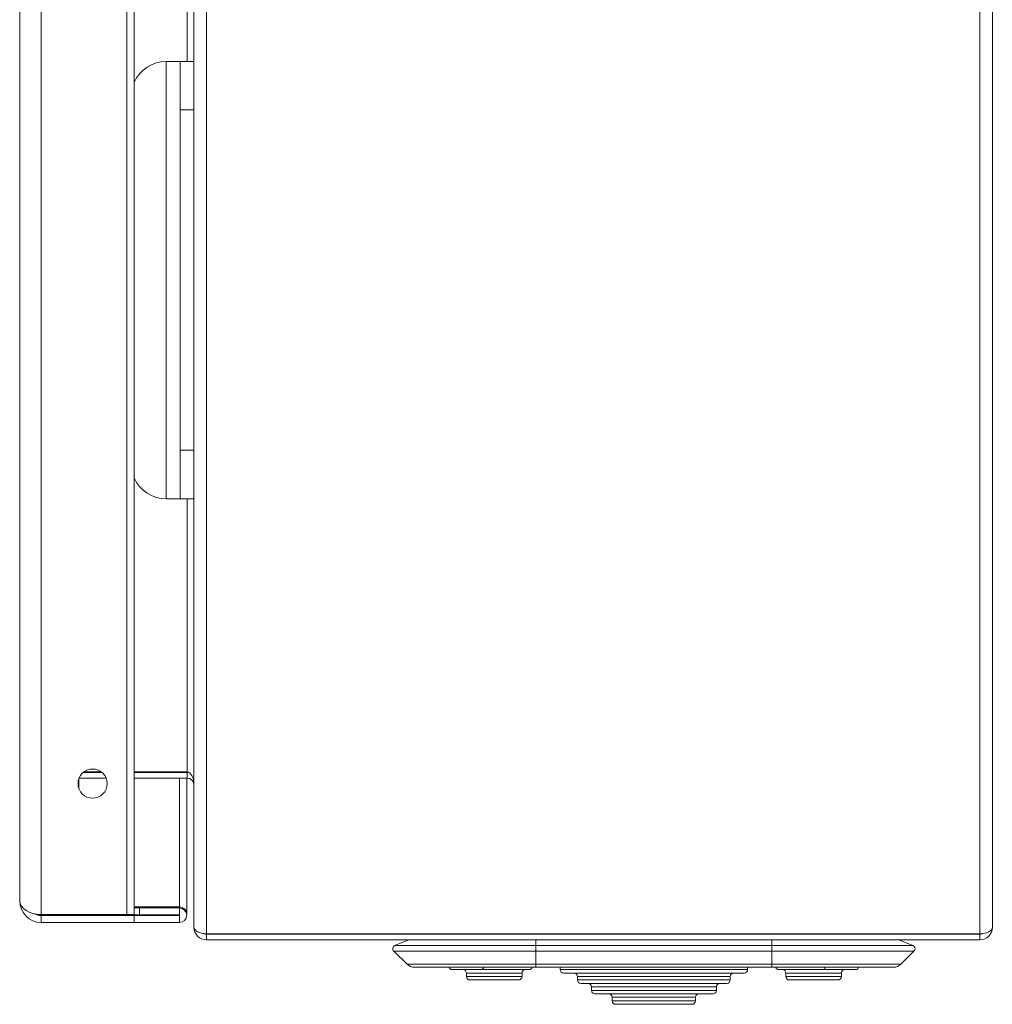
# Model space of a CAD drawing. Units: millimetres. Extents: x 824 to 2138, y -610 to 962.
# Drawn here: x 828 to 968, y -374 to -232 of the extents above; entities that cross this region are included whole.
import ezdxf

# ---------------------------------------------------------------- set-up
doc = ezdxf.new("R2010")
doc.units = ezdxf.units.MM

msp = doc.modelspace()

# ---------------------------------------------------------------- linework, layer by layer
at = {"color": 7, "linetype": 'Continuous', "lineweight": 18}
for p, q in [((855.19, -363.53), (855.19, 719.73)), ((966.59, -363.53), (966.59, 719.73)), ((853.39, -362.53), (853.39, 718.73)), ((968.39, -362.6), (968.39, 718.8)), ((831.39, -360.75), (831.39, 716.96)), ((843.74, -360.75), (843.74, 716.96)), ((844.79, -360.75), (844.79, 716.96)), ((828.29, -358.8), (828.29, 715)), ((852.39, -237.9), (852.39, 146.6)), ((849.39, -300.9), (849.39, -237.9)), ((851.39, -237.9), (849.39, -237.9)), ((851.39, -237.9), (853.39, -237.9)), ((851.39, -244.9), (851.39, -237.9)), ((853.39, -244.9), (851.39, -244.9)), ((851.39, -293.9), (851.39, -244.9)), ((851.39, -293.9), (853.39, -293.9)), ((851.39, -300.9), (851.39, -293.9)), ((849.39, -300.9), (851.39, -300.9)), ((853.39, -300.9), (851.39, -300.9)), ((852.39, -340.23), (852.39, -300.9)), ((840.06, -340.23), (837.51, -340.23)), ((852.39, -340.23), (844.79, -340.23)), ((851.29, -340.23), (851.29, -340.3)), ((852.34, -340.3), (852.34, -340.23)), ((836.8, -342.36), (836.8, -341.21)), ((836.84, -341.1), (840.73, -341.1)), ((837.42, -340.3), (840.15, -340.3)), ((844.79, -340.3), (852.39, -340.3)), ((844.79, -341.1), (852.39, -341.1)), ((851.29, -341.1), (851.29, -359.65)), ((852.34, -360.7), (852.34, -341.1)), ((852.39, -341.1), (852.39, -340.3)), ((836.69, -341.74), (836.69, -342.05)), ((836.8, -342.36), (836.79, -342.55)), ((844.79, -359.65), (851.29, -359.65)), ((844.79, -359.8), (845.52, -359.8)), ((845.52, -360.8), (845.52, -359.8)), ((851.29, -359.8), (845.52, -359.8)), ((851.29, -359.65), (851.29, -359.8)), ((851.29, -360.8), (851.29, -359.8)), ((843.74, -360.75), (831.39, -360.75)), ((831.39, -360.75), (831.39, -360.8)), ((831.39, -360.8), (845.52, -360.8)), ((831.39, -361.9), (831.39, -360.9)), ((831.39, -360.9), (844.79, -360.9)), ((844.79, -360.75), (843.74, -360.75)), ((844.79, -360.9), (844.79, -361.9)), ((851.29, -360.9), (844.79, -360.9)), ((851.29, -360.8), (845.52, -360.8)), ((851.29, -360.9), (851.29, -361.9)), ((831.39, -361.9), (844.79, -361.9)), ((851.29, -361.9), (844.79, -361.9)), ((853.39, -362.53), (853.39, -362.6)), ((853.39, -362.6), (853.39, -362.6)), ((855.19, -363.53), (966.59, -363.53)), ((966.59, -363.6), (855.19, -363.6)), ((855.19, -364.4), (855.19, -363.6)), ((902.64, -363.6), (902.64, -363.53)), ((936.64, -363.6), (936.64, -363.53)), ((966.59, -364.4), (966.59, -363.6)), ((966.59, -364.4), (855.19, -364.4)), ((882.33, -365.22), (884.33, -364.4)), ((882.33, -365.22), (902.64, -365.22)), ((902.64, -365.22), (902.64, -364.4)), ((902.64, -366.04), (902.64, -365.22)), ((936.64, -365.22), (902.64, -365.22)), ((936.64, -365.22), (936.64, -364.4)), ((956.94, -365.22), (936.64, -365.22)), ((936.64, -366.04), (936.64, -365.22)), ((956.94, -365.22), (954.94, -364.4)), ((902.64, -366.04), (882.17, -366.04)), ((884.08, -367.92), (882.17, -366.04)), ((902.64, -366.04), (936.64, -366.04)), ((902.64, -367.92), (902.64, -366.04)), ((936.64, -366.04), (957.1, -366.04)), ((936.64, -367.92), (936.64, -366.04)), ((955.19, -367.92), (957.1, -366.04)), ((884.08, -367.92), (902.64, -367.92)), ((885.14, -368.35), (902.64, -368.35)), ((936.64, -367.92), (902.64, -367.92)), ((902.64, -368.35), (902.64, -367.92)), ((902.64, -368.35), (936.64, -368.35)), ((906.14, -368.35), (906.14, -368.68)), ((933.14, -368.68), (933.14, -368.35)), ((955.19, -367.92), (936.64, -367.92)), ((936.64, -368.35), (936.64, -367.92)), ((936.64, -368.35), (954.14, -368.35)), ((894.74, -368.68), (890.54, -368.68)), ((892.64, -369.18), (892.64, -369.68)), ((892.64, -369.18), (900.64, -369.18)), ((900.64, -369.68), (892.64, -369.68)), ((894.74, -368.68), (901.64, -368.68)), ((900.64, -369.68), (900.64, -369.18)), ((919.64, -368.68), (906.14, -368.68)), ((906.64, -369.18), (919.64, -369.18)), ((908.64, -369.68), (908.64, -370.18)), ((908.64, -369.68), (919.64, -369.68)), ((933.14, -368.68), (919.64, -368.68)), ((919.64, -369.18), (932.64, -369.18)), ((919.64, -369.68), (930.64, -369.68)), ((930.64, -370.18), (930.64, -369.68)), ((944.54, -368.68), (937.64, -368.68)), ((938.64, -369.18), (938.64, -369.68)), ((946.64, -369.18), (938.64, -369.18)), ((938.64, -369.68), (946.64, -369.68)), ((944.54, -368.68), (948.74, -368.68)), ((946.64, -369.68), (946.64, -369.18)), ((893.14, -370.18), (900.14, -370.18)), ((919.64, -370.18), (908.64, -370.18)), ((909.14, -370.68), (919.64, -370.68)), ((910.64, -371.18), (910.64, -371.68)), ((910.64, -371.18), (919.64, -371.18)), ((930.64, -370.18), (919.64, -370.18)), ((919.64, -370.68), (930.14, -370.68)), ((919.64, -371.18), (928.64, -371.18)), ((928.64, -371.68), (928.64, -371.18)), ((946.14, -370.18), (939.14, -370.18)), ((919.64, -371.68), (910.64, -371.68)), ((911.14, -372.18), (919.64, -372.18)), ((913.64, -372.68), (913.64, -373.18)), ((913.64, -372.68), (919.64, -372.68)), ((928.64, -371.68), (919.64, -371.68)), ((919.64, -372.18), (928.14, -372.18)), ((919.64, -372.68), (925.64, -372.68)), ((925.64, -373.18), (925.64, -372.68)), ((919.64, -373.18), (913.64, -373.18)), ((914.14, -373.68), (919.64, -373.68)), ((925.64, -373.18), (919.64, -373.18)), ((919.64, -373.68), (925.14, -373.68))]:
    msp.add_line(p, q, dxfattribs=at)
at = {"color": 7, "linetype": 'Continuous', "lineweight": 18, "flags": 128}
for points in [[(884.5, -363.6), (884.45, -363.55), (884.42, -363.53)], [(954.77, -363.6), (954.82, -363.55), (954.85, -363.53)]]:
    msp.add_lwpolyline(points, dxfattribs=at)
at = {"color": 7, "linetype": 'Continuous', "lineweight": 18}
msp.add_circle((838.79, -341.9), 2.1, dxfattribs=at)
for centre, radius, start, end in [((849.39, -242.9), 5, 90, 156.9261), ((849.39, -295.9), 5, 203.0739, 270), ((852.39, -342.1), 1.8, 79.4079, 90), ((852.39, -342.1), 1, 0, 90), ((831.39, -358.8), 3.1, 180, 270), ((851.29, -360.7), 1.05, 0, 90), ((851.29, -360.85), 1.05, 270, 90), ((831.39, -358.8), 2.1, 242.2623, 270), ((831.39, -358.8), 2, 254.8586, 270), ((851.29, -360.85), 0.05, 270, 90), ((855.19, -362.6), 1.8, 180, 270), ((966.59, -362.6), 1.8, 270, 0), ((855.19, -362.6), 1, 244.0707, 270), ((966.59, -362.6), 1, 270, 295.5484), ((882.52, -365.68), 0.5, 112.5, 225.443), ((956.75, -365.68), 0.5, 314.557, 67.5), ((885.14, -366.85), 1.5, 225.443, 270), ((890.54, -368.28), 0.4, 189.7751, 270), ((894.74, -368.28), 0.4, 270, 350.2249), ((901.64, -368.18), 0.5, 270, 340.3773), ((937.64, -368.18), 0.5, 199.6227, 270), ((944.54, -368.28), 0.4, 189.7751, 270), ((948.74, -368.28), 0.4, 270, 350.2249), ((954.14, -366.85), 1.5, 270, 314.557), ((892.14, -369.18), 0.5, 0, 90), ((893.14, -369.68), 0.5, 180, 270), ((900.14, -369.68), 0.5, 270, 0), ((901.14, -369.18), 0.5, 90, 180), ((906.64, -368.68), 0.5, 180, 270), ((908.14, -369.68), 0.5, 0, 90), ((931.14, -369.68), 0.5, 90, 180), ((932.64, -368.68), 0.5, 270, 0), ((938.14, -369.18), 0.5, 0, 90), ((939.14, -369.68), 0.5, 180, 270), ((946.14, -369.68), 0.5, 270, 0), ((947.14, -369.18), 0.5, 90, 180), ((909.14, -370.18), 0.5, 180, 270), ((910.14, -371.18), 0.5, 0, 90), ((929.14, -371.18), 0.5, 90, 180), ((930.14, -370.18), 0.5, 270, 0), ((911.14, -371.68), 0.5, 180, 270), ((913.14, -372.68), 0.5, 0, 90), ((926.14, -372.68), 0.5, 90, 180), ((928.14, -371.68), 0.5, 270, 0), ((914.14, -373.18), 0.5, 180, 270), ((925.14, -373.18), 0.5, 270, 0)]:
    msp.add_arc(centre, radius, start, end, dxfattribs=at)
for centre, major_axis, ratio, start_param, end_param in [((852.39, -342.03), (0, 1.8), 0.555556, 4.712389, 6.283185), ((831.39, -358.8), (3.1, 0), 0.6318, 3.141593, 4.712389), ((855.19, -362.53), (1.8, 0), 0.555556, 3.141593, 4.712389), ((966.59, -362.6), (1.8, 0), 0.516272, 4.712389, 6.283185)]:
    msp.add_ellipse(centre, major_axis=major_axis, ratio=ratio, start_param=start_param, end_param=end_param, dxfattribs=at)

doc.saveas('drawing.dxf')
